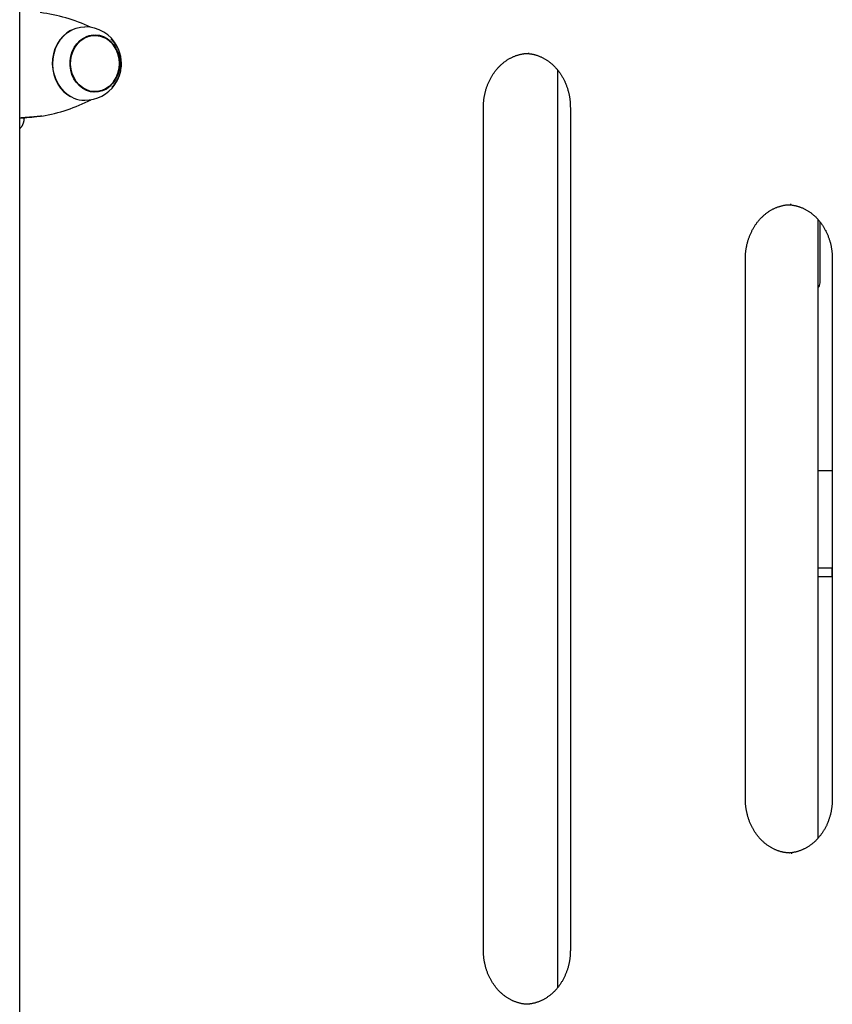
# Model space of a CAD drawing. Extents: x -4756 to 14255, y -4601 to 5267.
# Drawn here: x 1161 to 1537, y -1944 to -1488 of the extents above; entities that cross this region are included whole.
import ezdxf

# ---------------------------------------------------------------- set-up
doc = ezdxf.new("R2010")
doc.units = 0

msp = doc.modelspace()

# ---------------------------------------------------------------- linework, layer by layer
at = {"color": 7, "linetype": 'Continuous'}
for p, q in [((1161.33, -3428.52), (1161.33, 975.91)), ((1196.16, -1495.22), (1194.91, -1495.22)), ((1397.07, -1503.52), (1396.61, -1503.53)), ((1410.31, -1511.27), (1410.31, -1935.76)), ((1194.91, -1521.22), (1196.16, -1521.22)), ((1375.96, -1918.52), (1375.96, -1528.52)), ((1416.19, -1528.52), (1416.19, -1918.52)), ((1161.33, -1533.45), (1163.75, -1533.4)), ((1163.31, -1533.41), (1163.31, -1533.52)), ((1165.98, -1533.25), (1163.38, -1533.31)), ((1518.32, -1573.52), (1517.86, -1573.53)), ((1530.89, -1866.55), (1530.89, -1580.51)), ((1531.77, -1609.66), (1531.77, -1581.52)), ((1497.2, -1848.52), (1497.2, -1598.52)), ((1537.43, -1598.52), (1537.43, -1848.52)), ((1530.89, -1696.52), (1537.43, -1696.52)), ((1530.89, -1741.52), (1537.34, -1741.52)), ((1537.34, -1745.52), (1537.34, -1741.52)), ((1537.34, -1741.52), (1537.43, -1741.52)), ((1530.89, -1745.52), (1537.34, -1745.52)), ((1537.34, -1745.52), (1537.43, -1745.52)), ((1518.32, -1873.52), (1518.78, -1873.52))]:
    msp.add_line(p, q, dxfattribs=at)
for points in [[(1184.83, -1493.02), (1183.15, -1494.08), (1181.44, -1495.53), (1179.94, -1497.26), (1178.68, -1499.22), (1177.67, -1501.37), (1176.95, -1503.67), (1176.52, -1506.06), (1176.41, -1508.51), (1176.6, -1510.94), (1177.09, -1513.32), (1177.88, -1515.59), (1178.95, -1517.7), (1180.27, -1519.61), (1181.82, -1521.28)], [(1182.18, -1521.47), (1180.61, -1519.78), (1179.27, -1517.84), (1178.19, -1515.7), (1177.38, -1513.39), (1176.88, -1510.98), (1176.69, -1508.51), (1176.81, -1506.03), (1177.24, -1503.6), (1177.98, -1501.27), (1179, -1499.08), (1180.28, -1497.09), (1181.8, -1495.34), (1183.53, -1493.86), (1185.42, -1492.69), (1187.45, -1491.85), (1189.55, -1491.36), (1191.41, -1491.22)], [(1204.7, -1516.7), (1204.09, -1517.45), (1202.67, -1518.83), (1201.07, -1519.92), (1199.33, -1520.7), (1197.51, -1521.13), (1195.65, -1521.21), (1193.81, -1520.94), (1192.03, -1520.32), (1190.36, -1519.37), (1188.85, -1518.11), (1187.54, -1516.59), (1186.47, -1514.84), (1185.66, -1512.91), (1185.13, -1510.85), (1184.91, -1508.71), (1184.99, -1506.57), (1185.38, -1504.47), (1186.06, -1502.47), (1187.02, -1500.63), (1188.23, -1499), (1189.65, -1497.62), (1191.25, -1496.52), (1192.99, -1495.75), (1194.81, -1495.32), (1196.67, -1495.24), (1198.51, -1495.51), (1200.29, -1496.13)], [(1193.17, -1495.38), (1193.56, -1495.32), (1194.91, -1495.22)], [(1195.65, -1494.94), (1197.21, -1495.14), (1198.55, -1495.52)], [(1375.96, -1528.52), (1375.96, -1528.29), (1375.97, -1528.06), (1375.97, -1527.82), (1375.98, -1527.58), (1375.98, -1527.34), (1375.99, -1527.1), (1376.01, -1526.84), (1376.02, -1526.59), (1376.04, -1526.32), (1376.06, -1526.05), (1376.08, -1525.77), (1376.11, -1525.48), (1376.14, -1525.19), (1376.18, -1524.89), (1376.22, -1524.59), (1376.26, -1524.28), (1376.31, -1523.96), (1376.37, -1523.63), (1376.43, -1523.31), (1376.49, -1522.98), (1376.55, -1522.64), (1376.63, -1522.31), (1376.7, -1521.97), (1376.78, -1521.64), (1376.86, -1521.3), (1376.95, -1520.97), (1377.04, -1520.64), (1377.14, -1520.31), (1377.24, -1519.98), (1377.34, -1519.65), (1377.45, -1519.33), (1377.56, -1519), (1377.67, -1518.68), (1377.79, -1518.36), (1377.91, -1518.05), (1378.03, -1517.73), (1378.16, -1517.42), (1378.3, -1517.11), (1378.43, -1516.8), (1378.57, -1516.5), (1378.72, -1516.19), (1378.86, -1515.89), (1379.01, -1515.59), (1379.17, -1515.3), (1379.32, -1515), (1379.49, -1514.71), (1379.65, -1514.42), (1379.82, -1514.14), (1379.99, -1513.86), (1380.16, -1513.58), (1380.34, -1513.3), (1380.52, -1513.03), (1380.7, -1512.75), (1380.89, -1512.49), (1381.08, -1512.22), (1381.27, -1511.96), (1381.47, -1511.7), (1381.67, -1511.45), (1381.87, -1511.2), (1382.07, -1510.95), (1382.28, -1510.7), (1382.49, -1510.46), (1382.7, -1510.22), (1382.92, -1509.99), (1383.14, -1509.76), (1383.36, -1509.53), (1383.58, -1509.31), (1383.81, -1509.09), (1384.04, -1508.87), (1384.27, -1508.66), (1384.5, -1508.45), (1384.74, -1508.25), (1384.98, -1508.05), (1385.22, -1507.85), (1385.46, -1507.66), (1385.71, -1507.47), (1385.96, -1507.28), (1386.2, -1507.1), (1386.46, -1506.93), (1386.71, -1506.76), (1386.97, -1506.59), (1387.22, -1506.42), (1387.48, -1506.26), (1387.74, -1506.11), (1388.01, -1505.96), (1388.27, -1505.81), (1388.54, -1505.67), (1388.81, -1505.53), (1389.08, -1505.39), (1389.35, -1505.27), (1389.62, -1505.14), (1389.9, -1505.02), (1390.17, -1504.9), (1390.45, -1504.79), (1390.73, -1504.69), (1391.01, -1504.58), (1391.29, -1504.49), (1391.57, -1504.39), (1391.85, -1504.31), (1392.13, -1504.22), (1392.41, -1504.15), (1392.68, -1504.07), (1392.95, -1504.01), (1393.21, -1503.94), (1393.47, -1503.89), (1393.72, -1503.83), (1393.97, -1503.79), (1394.21, -1503.74), (1394.44, -1503.7), (1394.67, -1503.67), (1394.89, -1503.64), (1395.1, -1503.62), (1395.31, -1503.6), (1395.51, -1503.59), (1395.7, -1503.58), (1395.9, -1503.57), (1396.08, -1503.57), (1396.27, -1503.57), (1396.45, -1503.57), (1396.64, -1503.57)], [(1396.21, -1503.58), (1396.49, -1503.6), (1396.76, -1503.63), (1397.04, -1503.65), (1397.32, -1503.68), (1397.59, -1503.72), (1397.87, -1503.75), (1398.15, -1503.79), (1398.42, -1503.84), (1398.7, -1503.89), (1398.98, -1503.95), (1399.26, -1504.02), (1399.54, -1504.09), (1399.82, -1504.16), (1400.1, -1504.24), (1400.38, -1504.33), (1400.66, -1504.42), (1400.94, -1504.51), (1401.23, -1504.61), (1401.51, -1504.72), (1401.79, -1504.83), (1402.07, -1504.94), (1402.34, -1505.06), (1402.62, -1505.18), (1402.9, -1505.31), (1403.17, -1505.44), (1403.45, -1505.58), (1403.72, -1505.72), (1403.99, -1505.87), (1404.25, -1506.02), (1404.52, -1506.18), (1404.78, -1506.34), (1405.05, -1506.5), (1405.31, -1506.67), (1405.57, -1506.84), (1405.82, -1507.02), (1406.08, -1507.2), (1406.33, -1507.38), (1406.58, -1507.57), (1406.82, -1507.77), (1407.07, -1507.96), (1407.31, -1508.17), (1407.55, -1508.37), (1407.79, -1508.58), (1408.02, -1508.79), (1408.26, -1509.01), (1408.49, -1509.23), (1408.71, -1509.46), (1408.94, -1509.69), (1409.16, -1509.92), (1409.38, -1510.15), (1409.59, -1510.39), (1409.81, -1510.64), (1410.02, -1510.88), (1410.23, -1511.13), (1410.43, -1511.39), (1410.63, -1511.64), (1410.83, -1511.9), (1411.03, -1512.16), (1411.22, -1512.43), (1411.41, -1512.7), (1411.59, -1512.97), (1411.77, -1513.25), (1411.95, -1513.53), (1412.13, -1513.81), (1412.3, -1514.09), (1412.47, -1514.38), (1412.64, -1514.67), (1412.8, -1514.96), (1412.96, -1515.26), (1413.11, -1515.55), (1413.27, -1515.85), (1413.41, -1516.16), (1413.56, -1516.46), (1413.7, -1516.77), (1413.84, -1517.08), (1413.97, -1517.39), (1414.1, -1517.7), (1414.23, -1518.02), (1414.35, -1518.34), (1414.47, -1518.66), (1414.58, -1518.98), (1414.7, -1519.3), (1414.8, -1519.63), (1414.91, -1519.96), (1415.01, -1520.29), (1415.1, -1520.62), (1415.19, -1520.95), (1415.28, -1521.28), (1415.36, -1521.62), (1415.44, -1521.95), (1415.52, -1522.29), (1415.59, -1522.62), (1415.66, -1522.96), (1415.72, -1523.29), (1415.78, -1523.62), (1415.83, -1523.94), (1415.88, -1524.26), (1415.93, -1524.58), (1415.97, -1524.89), (1416, -1525.19), (1416.04, -1525.49), (1416.07, -1525.79), (1416.09, -1526.08), (1416.11, -1526.37), (1416.13, -1526.65), (1416.14, -1526.92), (1416.16, -1527.2), (1416.17, -1527.47), (1416.17, -1527.73), (1416.18, -1528), (1416.18, -1528.26), (1416.19, -1528.52)], [(1181.82, -1521.28), (1183.56, -1522.67), (1184.83, -1523.43)], [(1194.91, -1521.22), (1194.4, -1521.21), (1193.17, -1521.07)], [(1198.55, -1520.93), (1196.85, -1521.38), (1195.65, -1521.51)], [(1163.38, -1533.31), (1162.04, -1533.42), (1161.33, -1533.45)], [(1163.31, -1533.52), (1163.31, -1533.63), (1163.3, -1533.74), (1163.3, -1533.85), (1163.3, -1533.95), (1163.29, -1534.06), (1163.28, -1534.18), (1163.27, -1534.29), (1163.26, -1534.41), (1163.25, -1534.53), (1163.23, -1534.66), (1163.21, -1534.79), (1163.18, -1534.92), (1163.16, -1535.05), (1163.13, -1535.19), (1163.09, -1535.33), (1163.06, -1535.47), (1163.01, -1535.61), (1162.97, -1535.76), (1162.92, -1535.9), (1162.87, -1536.05), (1162.81, -1536.19), (1162.75, -1536.34), (1162.69, -1536.48), (1162.63, -1536.62), (1162.56, -1536.76), (1162.49, -1536.89), (1162.42, -1537.02), (1162.35, -1537.15), (1162.27, -1537.28), (1162.19, -1537.39), (1162.11, -1537.51), (1162.03, -1537.62), (1161.95, -1537.73), (1161.86, -1537.83), (1161.78, -1537.93), (1161.69, -1538.03), (1161.6, -1538.12), (1161.51, -1538.21), (1161.42, -1538.3), (1161.33, -1538.39)], [(1171.57, -1532.56), (1171.29, -1532.59), (1171.02, -1532.63), (1170.75, -1532.66), (1170.48, -1532.69), (1170.2, -1532.72), (1169.92, -1532.75), (1169.64, -1532.78), (1169.36, -1532.81), (1169.07, -1532.84), (1168.78, -1532.87), (1168.49, -1532.89), (1168.19, -1532.92), (1167.9, -1532.95), (1167.61, -1532.97), (1167.32, -1532.99), (1167.03, -1533.02), (1166.74, -1533.04), (1166.46, -1533.06), (1166.18, -1533.09), (1165.91, -1533.11), (1165.65, -1533.13), (1165.4, -1533.15), (1165.16, -1533.17), (1164.93, -1533.19), (1164.71, -1533.2), (1164.5, -1533.22), (1164.3, -1533.23), (1164.1, -1533.25), (1163.92, -1533.26), (1163.74, -1533.28), (1163.56, -1533.29), (1163.38, -1533.31)], [(1165.98, -1533.25), (1164.63, -1533.37), (1163.75, -1533.4)], [(1168.35, -1532.89), (1168.26, -1532.91), (1168.16, -1532.92), (1168.07, -1532.94), (1167.97, -1532.95), (1167.87, -1532.97), (1167.77, -1532.99), (1167.67, -1533), (1167.57, -1533.02), (1167.46, -1533.03), (1167.36, -1533.05), (1167.25, -1533.07), (1167.14, -1533.08), (1167.03, -1533.1), (1166.93, -1533.11), (1166.82, -1533.13), (1166.72, -1533.14), (1166.62, -1533.16), (1166.52, -1533.17), (1166.43, -1533.18), (1166.34, -1533.2), (1166.25, -1533.21), (1166.16, -1533.23), (1166.07, -1533.24), (1165.98, -1533.25)], [(1497.2, -1598.52), (1497.21, -1598.29), (1497.21, -1598.06), (1497.21, -1597.82), (1497.22, -1597.58), (1497.23, -1597.34), (1497.24, -1597.1), (1497.25, -1596.84), (1497.26, -1596.59), (1497.28, -1596.32), (1497.3, -1596.05), (1497.33, -1595.77), (1497.35, -1595.48), (1497.39, -1595.19), (1497.42, -1594.89), (1497.46, -1594.59), (1497.51, -1594.28), (1497.56, -1593.96), (1497.61, -1593.63), (1497.67, -1593.31), (1497.73, -1592.98), (1497.8, -1592.64), (1497.87, -1592.31), (1497.94, -1591.97), (1498.02, -1591.64), (1498.11, -1591.3), (1498.19, -1590.97), (1498.29, -1590.64), (1498.38, -1590.31), (1498.48, -1589.98), (1498.58, -1589.65), (1498.69, -1589.33), (1498.8, -1589), (1498.91, -1588.68), (1499.03, -1588.36), (1499.15, -1588.05), (1499.28, -1587.73), (1499.41, -1587.42), (1499.54, -1587.11), (1499.68, -1586.8), (1499.82, -1586.5), (1499.96, -1586.19), (1500.11, -1585.89), (1500.26, -1585.59), (1500.41, -1585.3), (1500.57, -1585), (1500.73, -1584.71), (1500.89, -1584.42), (1501.06, -1584.14), (1501.23, -1583.86), (1501.41, -1583.58), (1501.58, -1583.3), (1501.76, -1583.03), (1501.95, -1582.75), (1502.13, -1582.49), (1502.32, -1582.22), (1502.52, -1581.96), (1502.71, -1581.7), (1502.91, -1581.45), (1503.11, -1581.2), (1503.32, -1580.95), (1503.53, -1580.7), (1503.74, -1580.46), (1503.95, -1580.22), (1504.16, -1579.99), (1504.38, -1579.76), (1504.6, -1579.53), (1504.83, -1579.31), (1505.05, -1579.09), (1505.28, -1578.87), (1505.51, -1578.66), (1505.75, -1578.45), (1505.98, -1578.25), (1506.22, -1578.05), (1506.46, -1577.85), (1506.71, -1577.66), (1506.95, -1577.47), (1507.2, -1577.28), (1507.45, -1577.1), (1507.7, -1576.93), (1507.95, -1576.76), (1508.21, -1576.59), (1508.47, -1576.42), (1508.73, -1576.26), (1508.99, -1576.11), (1509.25, -1575.96), (1509.52, -1575.81), (1509.78, -1575.67), (1510.05, -1575.53), (1510.32, -1575.39), (1510.59, -1575.27), (1510.86, -1575.14), (1511.14, -1575.02), (1511.41, -1574.9), (1511.69, -1574.79), (1511.97, -1574.69), (1512.25, -1574.58), (1512.53, -1574.49), (1512.81, -1574.39), (1513.09, -1574.31), (1513.37, -1574.22), (1513.65, -1574.15), (1513.92, -1574.07), (1514.19, -1574.01), (1514.46, -1573.94), (1514.71, -1573.89), (1514.97, -1573.83), (1515.21, -1573.79), (1515.45, -1573.74), (1515.68, -1573.7), (1515.91, -1573.67), (1516.13, -1573.64), (1516.34, -1573.62), (1516.55, -1573.6), (1516.75, -1573.59), (1516.95, -1573.58), (1517.14, -1573.57), (1517.33, -1573.57), (1517.51, -1573.57), (1517.7, -1573.57), (1517.88, -1573.57)], [(1517.45, -1573.58), (1517.73, -1573.6), (1518.01, -1573.63), (1518.28, -1573.65), (1518.56, -1573.68), (1518.84, -1573.72), (1519.11, -1573.75), (1519.39, -1573.79), (1519.67, -1573.84), (1519.95, -1573.89), (1520.22, -1573.95), (1520.5, -1574.02), (1520.78, -1574.09), (1521.06, -1574.16), (1521.35, -1574.24), (1521.63, -1574.33), (1521.91, -1574.42), (1522.19, -1574.51), (1522.47, -1574.61), (1522.75, -1574.72), (1523.03, -1574.83), (1523.31, -1574.94), (1523.59, -1575.06), (1523.87, -1575.18), (1524.14, -1575.31), (1524.42, -1575.44), (1524.69, -1575.58), (1524.96, -1575.72), (1525.23, -1575.87), (1525.5, -1576.02), (1525.76, -1576.18), (1526.03, -1576.34), (1526.29, -1576.5), (1526.55, -1576.67), (1526.81, -1576.84), (1527.07, -1577.02), (1527.32, -1577.2), (1527.57, -1577.38), (1527.82, -1577.57), (1528.07, -1577.77), (1528.31, -1577.96), (1528.55, -1578.17), (1528.79, -1578.37), (1529.03, -1578.58), (1529.27, -1578.79), (1529.5, -1579.01), (1529.73, -1579.23), (1529.96, -1579.46), (1530.18, -1579.69), (1530.4, -1579.92), (1530.62, -1580.15), (1530.84, -1580.39), (1531.05, -1580.64), (1531.26, -1580.88), (1531.47, -1581.13), (1531.67, -1581.39), (1531.88, -1581.64), (1532.07, -1581.9), (1532.27, -1582.16), (1532.46, -1582.43), (1532.65, -1582.7), (1532.84, -1582.97), (1533.02, -1583.25), (1533.2, -1583.53), (1533.37, -1583.81), (1533.55, -1584.09), (1533.72, -1584.38), (1533.88, -1584.67), (1534.04, -1584.96), (1534.2, -1585.26), (1534.36, -1585.55), (1534.51, -1585.85), (1534.66, -1586.16), (1534.8, -1586.46), (1534.94, -1586.77), (1535.08, -1587.08), (1535.21, -1587.39), (1535.34, -1587.7), (1535.47, -1588.02), (1535.59, -1588.34), (1535.71, -1588.66), (1535.83, -1588.98), (1535.94, -1589.3), (1536.05, -1589.63), (1536.15, -1589.96), (1536.25, -1590.29), (1536.34, -1590.62), (1536.44, -1590.95), (1536.52, -1591.28), (1536.61, -1591.62), (1536.69, -1591.95), (1536.76, -1592.29), (1536.83, -1592.62), (1536.9, -1592.96), (1536.96, -1593.29), (1537.02, -1593.62), (1537.08, -1593.94), (1537.13, -1594.26), (1537.17, -1594.58), (1537.21, -1594.89), (1537.25, -1595.19), (1537.28, -1595.49), (1537.31, -1595.79), (1537.33, -1596.08), (1537.36, -1596.37), (1537.37, -1596.65), (1537.39, -1596.92), (1537.4, -1597.2), (1537.41, -1597.47), (1537.42, -1597.73), (1537.42, -1598), (1537.43, -1598.26), (1537.43, -1598.52)], [(1518.75, -1873.48), (1518.54, -1873.49), (1518.33, -1873.49), (1518.12, -1873.5), (1517.91, -1873.5), (1517.69, -1873.51), (1517.47, -1873.5), (1517.24, -1873.5), (1517.02, -1873.49), (1516.78, -1873.47), (1516.54, -1873.45), (1516.3, -1873.42), (1516.05, -1873.39), (1515.79, -1873.35), (1515.53, -1873.31), (1515.27, -1873.27), (1515, -1873.22), (1514.73, -1873.16), (1514.45, -1873.1), (1514.17, -1873.03), (1513.89, -1872.96), (1513.6, -1872.89), (1513.31, -1872.81), (1513.03, -1872.72), (1512.74, -1872.63), (1512.46, -1872.54), (1512.17, -1872.44), (1511.89, -1872.33), (1511.61, -1872.22), (1511.33, -1872.11), (1511.05, -1871.99), (1510.77, -1871.87), (1510.49, -1871.74), (1510.22, -1871.6), (1509.95, -1871.47), (1509.67, -1871.33), (1509.4, -1871.18), (1509.14, -1871.03), (1508.87, -1870.87), (1508.61, -1870.71), (1508.34, -1870.55), (1508.08, -1870.38), (1507.83, -1870.21), (1507.57, -1870.03), (1507.32, -1869.85), (1507.06, -1869.66), (1506.81, -1869.48), (1506.57, -1869.28), (1506.32, -1869.08), (1506.08, -1868.88), (1505.84, -1868.68), (1505.6, -1868.47), (1505.37, -1868.25), (1505.14, -1868.04), (1504.91, -1867.82), (1504.68, -1867.59), (1504.45, -1867.36), (1504.23, -1867.13), (1504.01, -1866.9), (1503.8, -1866.66), (1503.58, -1866.41), (1503.37, -1866.17), (1503.17, -1865.92), (1502.96, -1865.66), (1502.76, -1865.41), (1502.56, -1865.15), (1502.37, -1864.88), (1502.17, -1864.62), (1501.98, -1864.35), (1501.8, -1864.08), (1501.62, -1863.8), (1501.44, -1863.52), (1501.26, -1863.24), (1501.09, -1862.96), (1500.92, -1862.67), (1500.75, -1862.38), (1500.59, -1862.09), (1500.43, -1861.79), (1500.28, -1861.5), (1500.13, -1861.2), (1499.98, -1860.89), (1499.83, -1860.59), (1499.69, -1860.28), (1499.55, -1859.97), (1499.42, -1859.66), (1499.29, -1859.35), (1499.16, -1859.03), (1499.04, -1858.71), (1498.92, -1858.39), (1498.81, -1858.07), (1498.7, -1857.74), (1498.59, -1857.42), (1498.49, -1857.09), (1498.39, -1856.76), (1498.29, -1856.43), (1498.2, -1856.1), (1498.11, -1855.77), (1498.03, -1855.43), (1497.95, -1855.1), (1497.87, -1854.76), (1497.8, -1854.42), (1497.73, -1854.09), (1497.67, -1853.76), (1497.61, -1853.43), (1497.56, -1853.11), (1497.51, -1852.79), (1497.46, -1852.47), (1497.42, -1852.16), (1497.39, -1851.86), (1497.35, -1851.56), (1497.33, -1851.26), (1497.3, -1850.97), (1497.28, -1850.68), (1497.26, -1850.4), (1497.25, -1850.12), (1497.24, -1849.85), (1497.23, -1849.58), (1497.22, -1849.32), (1497.21, -1849.05), (1497.21, -1848.79), (1497.2, -1848.52)], [(1537.43, -1848.52), (1537.43, -1848.76), (1537.43, -1848.99), (1537.42, -1849.23), (1537.41, -1849.47), (1537.41, -1849.71), (1537.4, -1849.95), (1537.39, -1850.21), (1537.37, -1850.46), (1537.35, -1850.73), (1537.33, -1851), (1537.31, -1851.28), (1537.28, -1851.56), (1537.25, -1851.86), (1537.21, -1852.16), (1537.17, -1852.46), (1537.13, -1852.77), (1537.08, -1853.09), (1537.02, -1853.41), (1536.97, -1853.74), (1536.9, -1854.07), (1536.84, -1854.41), (1536.77, -1854.74), (1536.69, -1855.08), (1536.61, -1855.41), (1536.53, -1855.75), (1536.44, -1856.08), (1536.35, -1856.41), (1536.25, -1856.74), (1536.16, -1857.07), (1536.05, -1857.4), (1535.95, -1857.72), (1535.84, -1858.04), (1535.72, -1858.37), (1535.6, -1858.68), (1535.48, -1859), (1535.36, -1859.32), (1535.23, -1859.63), (1535.1, -1859.94), (1534.96, -1860.25), (1534.82, -1860.55), (1534.68, -1860.86), (1534.53, -1861.16), (1534.38, -1861.46), (1534.22, -1861.75), (1534.07, -1862.05), (1533.91, -1862.34), (1533.74, -1862.63), (1533.57, -1862.91), (1533.4, -1863.19), (1533.23, -1863.47), (1533.05, -1863.75), (1532.87, -1864.02), (1532.69, -1864.29), (1532.5, -1864.56), (1532.31, -1864.83), (1532.12, -1865.09), (1531.92, -1865.35), (1531.72, -1865.6), (1531.52, -1865.85), (1531.32, -1866.1), (1531.11, -1866.35), (1530.9, -1866.59), (1530.69, -1866.82), (1530.47, -1867.06), (1530.25, -1867.29), (1530.03, -1867.52), (1529.81, -1867.74), (1529.58, -1867.96), (1529.35, -1868.18), (1529.12, -1868.39), (1528.89, -1868.6), (1528.65, -1868.8), (1528.41, -1869), (1528.17, -1869.2), (1527.93, -1869.39), (1527.68, -1869.58), (1527.44, -1869.76), (1527.19, -1869.94), (1526.94, -1870.12), (1526.68, -1870.29), (1526.43, -1870.46), (1526.17, -1870.63), (1525.91, -1870.79), (1525.65, -1870.94), (1525.38, -1871.09), (1525.12, -1871.24), (1524.85, -1871.38), (1524.59, -1871.52), (1524.32, -1871.65), (1524.04, -1871.78), (1523.77, -1871.91), (1523.5, -1872.03), (1523.22, -1872.14), (1522.94, -1872.26), (1522.66, -1872.36), (1522.38, -1872.47), (1522.1, -1872.56), (1521.82, -1872.66), (1521.54, -1872.75), (1521.25, -1872.83), (1520.97, -1872.91), (1520.68, -1872.99), (1520.39, -1873.05), (1520.11, -1873.12), (1519.82, -1873.17), (1519.53, -1873.23), (1519.24, -1873.27), (1518.94, -1873.32), (1518.65, -1873.36), (1518.36, -1873.39), (1518.07, -1873.43), (1517.78, -1873.46)], [(1397.51, -1943.48), (1397.3, -1943.49), (1397.09, -1943.49), (1396.88, -1943.5), (1396.66, -1943.5), (1396.45, -1943.51), (1396.22, -1943.5), (1396, -1943.5), (1395.77, -1943.49), (1395.54, -1943.47), (1395.3, -1943.45), (1395.05, -1943.42), (1394.8, -1943.39), (1394.55, -1943.35), (1394.29, -1943.31), (1394.03, -1943.27), (1393.76, -1943.22), (1393.48, -1943.16), (1393.21, -1943.1), (1392.93, -1943.03), (1392.64, -1942.96), (1392.36, -1942.89), (1392.07, -1942.81), (1391.78, -1942.72), (1391.5, -1942.63), (1391.21, -1942.54), (1390.93, -1942.44), (1390.64, -1942.33), (1390.36, -1942.22), (1390.08, -1942.11), (1389.8, -1941.99), (1389.53, -1941.87), (1389.25, -1941.74), (1388.97, -1941.6), (1388.7, -1941.47), (1388.43, -1941.33), (1388.16, -1941.18), (1387.89, -1941.03), (1387.63, -1940.87), (1387.36, -1940.71), (1387.1, -1940.55), (1386.84, -1940.38), (1386.58, -1940.21), (1386.33, -1940.03), (1386.07, -1939.85), (1385.82, -1939.66), (1385.57, -1939.48), (1385.32, -1939.28), (1385.08, -1939.08), (1384.84, -1938.88), (1384.6, -1938.68), (1384.36, -1938.47), (1384.12, -1938.25), (1383.89, -1938.04), (1383.66, -1937.82), (1383.43, -1937.59), (1383.21, -1937.36), (1382.99, -1937.13), (1382.77, -1936.9), (1382.55, -1936.66), (1382.34, -1936.41), (1382.13, -1936.17), (1381.92, -1935.92), (1381.72, -1935.66), (1381.52, -1935.41), (1381.32, -1935.15), (1381.12, -1934.88), (1380.93, -1934.62), (1380.74, -1934.35), (1380.56, -1934.08), (1380.37, -1933.8), (1380.19, -1933.52), (1380.02, -1933.24), (1379.85, -1932.96), (1379.68, -1932.67), (1379.51, -1932.38), (1379.35, -1932.09), (1379.19, -1931.79), (1379.03, -1931.5), (1378.88, -1931.2), (1378.73, -1930.89), (1378.59, -1930.59), (1378.45, -1930.28), (1378.31, -1929.97), (1378.18, -1929.66), (1378.05, -1929.35), (1377.92, -1929.03), (1377.8, -1928.71), (1377.68, -1928.39), (1377.56, -1928.07), (1377.45, -1927.74), (1377.35, -1927.42), (1377.24, -1927.09), (1377.14, -1926.76), (1377.05, -1926.43), (1376.96, -1926.1), (1376.87, -1925.77), (1376.78, -1925.43), (1376.7, -1925.1), (1376.63, -1924.76), (1376.56, -1924.42), (1376.49, -1924.09), (1376.43, -1923.76), (1376.37, -1923.43), (1376.32, -1923.11), (1376.27, -1922.79), (1376.22, -1922.47), (1376.18, -1922.16), (1376.14, -1921.86), (1376.11, -1921.56), (1376.08, -1921.26), (1376.06, -1920.97), (1376.04, -1920.68), (1376.02, -1920.4), (1376, -1920.12), (1375.99, -1919.85), (1375.98, -1919.58), (1375.98, -1919.32), (1375.97, -1919.05), (1375.96, -1918.79), (1375.96, -1918.52)], [(1416.19, -1918.52), (1416.19, -1918.76), (1416.18, -1918.99), (1416.18, -1919.23), (1416.17, -1919.47), (1416.16, -1919.71), (1416.15, -1919.95), (1416.14, -1920.21), (1416.13, -1920.46), (1416.11, -1920.73), (1416.09, -1921), (1416.07, -1921.28), (1416.04, -1921.56), (1416.01, -1921.86), (1415.97, -1922.16), (1415.93, -1922.46), (1415.88, -1922.77), (1415.83, -1923.09), (1415.78, -1923.41), (1415.72, -1923.74), (1415.66, -1924.07), (1415.59, -1924.41), (1415.52, -1924.74), (1415.45, -1925.08), (1415.37, -1925.41), (1415.28, -1925.75), (1415.2, -1926.08), (1415.11, -1926.41), (1415.01, -1926.74), (1414.91, -1927.07), (1414.81, -1927.4), (1414.7, -1927.72), (1414.59, -1928.04), (1414.48, -1928.37), (1414.36, -1928.68), (1414.24, -1929), (1414.11, -1929.32), (1413.98, -1929.63), (1413.85, -1929.94), (1413.72, -1930.25), (1413.58, -1930.55), (1413.43, -1930.86), (1413.28, -1931.16), (1413.13, -1931.46), (1412.98, -1931.75), (1412.82, -1932.05), (1412.66, -1932.34), (1412.5, -1932.63), (1412.33, -1932.91), (1412.16, -1933.19), (1411.99, -1933.47), (1411.81, -1933.75), (1411.63, -1934.02), (1411.44, -1934.29), (1411.26, -1934.56), (1411.07, -1934.83), (1410.87, -1935.09), (1410.68, -1935.35), (1410.48, -1935.6), (1410.28, -1935.85), (1410.07, -1936.1), (1409.87, -1936.35), (1409.66, -1936.59), (1409.44, -1936.82), (1409.23, -1937.06), (1409.01, -1937.29), (1408.79, -1937.52), (1408.56, -1937.74), (1408.34, -1937.96), (1408.11, -1938.18), (1407.88, -1938.39), (1407.64, -1938.6), (1407.41, -1938.8), (1407.17, -1939), (1406.93, -1939.2), (1406.69, -1939.39), (1406.44, -1939.58), (1406.19, -1939.76), (1405.94, -1939.94), (1405.69, -1940.12), (1405.44, -1940.29), (1405.18, -1940.46), (1404.93, -1940.63), (1404.67, -1940.79), (1404.4, -1940.94), (1404.14, -1941.09), (1403.88, -1941.24), (1403.61, -1941.38), (1403.34, -1941.52), (1403.07, -1941.65), (1402.8, -1941.78), (1402.53, -1941.91), (1402.25, -1942.03), (1401.98, -1942.14), (1401.7, -1942.26), (1401.42, -1942.36), (1401.14, -1942.47), (1400.86, -1942.56), (1400.58, -1942.66), (1400.29, -1942.75), (1400.01, -1942.83), (1399.72, -1942.91), (1399.44, -1942.99), (1399.15, -1943.05), (1398.86, -1943.12), (1398.57, -1943.17), (1398.28, -1943.23), (1397.99, -1943.27), (1397.7, -1943.32), (1397.41, -1943.36), (1397.12, -1943.39), (1396.83, -1943.43), (1396.53, -1943.46)]]:
    msp.add_lwpolyline(points, dxfattribs=at)
msp.add_lwpolyline([(1188.94, -1518.59), (1187.56, -1517.08), (1186.42, -1515.32), (1185.54, -1513.37), (1184.95, -1511.28), (1184.67, -1509.11), (1184.7, -1506.92), (1185.04, -1504.76), (1185.69, -1502.69), (1186.62, -1500.77), (1187.81, -1499.06), (1189.23, -1497.6), (1190.84, -1496.43), (1192.59, -1495.58), (1194.44, -1495.07), (1196.34, -1494.93), (1198.24, -1495.14), (1200.07, -1495.72), (1201.8, -1496.63), (1203.38, -1497.86), (1204.76, -1499.37), (1205.9, -1501.13), (1206.78, -1503.08), (1207.37, -1505.17), (1207.65, -1507.34), (1207.62, -1509.53), (1207.28, -1511.69), (1206.63, -1513.76), (1205.7, -1515.68), (1204.51, -1517.39), (1203.09, -1518.85), (1201.48, -1520.02), (1199.73, -1520.87), (1197.87, -1521.38), (1195.98, -1521.52), (1194.08, -1521.31), (1192.25, -1520.73), (1190.52, -1519.82)], close=True, dxfattribs=at)
for centre, radius, start, end in [((1161.06, -1561.52), 77.48, 64.7704, 82.7448), ((1191.41, -1508.22), 17, 325.1443, 90), ((1195.45, -1506.51), 11.45, 36.1967, 65.0175), ((1192.5, -1508.23), 15.95, 316.3374, 45.407), ((1193.31, -1508.22), 14.19, 323.3285, 36.6715), ((1191.55, -1511.65), 13.57, 226.3407, 269.3955), ((1191.41, -1508.22), 17, 270, 325.1443), ((1158.6, -1455.52), 78.13, 279.5514, 297.2768), ((1528.59, -1609.71), 3.19, 316.3589, 0.9346)]:
    msp.add_arc(centre, radius, start, end, dxfattribs=at)

doc.saveas('drawing.dxf')
